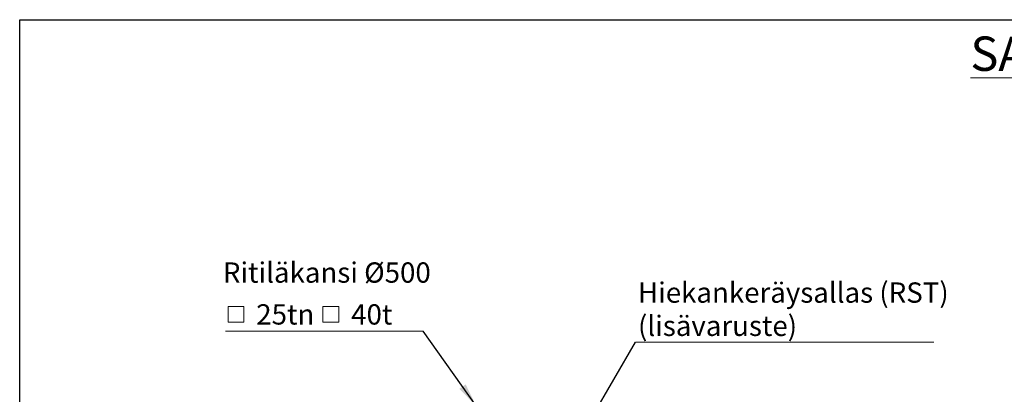
# Model space of a CAD drawing. Units: millimetres. Extents: x 10 to 410, y 10 to 287.
# Drawn here: x 10 to 177, y 224 to 287 of the extents above; entities that cross this region are included whole.
import ezdxf

# ---------------------------------------------------------------- set-up
doc = ezdxf.new("R2010")
doc.units = ezdxf.units.MM
doc.linetypes.add('SLD-Solid', pattern=[0])
doc.styles.add('SLDTEXTSTYLE0', font='arial.ttf', dxfattribs={"width": 0.948})
doc.styles.get("Standard").update_dxf_attribs({"font": 'arial.ttf'})
doc.dimstyles.new('SLDDIMSTYLE2', dxfattribs={"dimtxt": 0.18, "dimasz": 4, "dimexe": 0, "dimexo": 0.0625, "dimgap": 0, "dimtad": 0, "dimtih": 1, "dimtoh": 1, "dimdec": 0, "dimrnd": 1e-09, "dimzin": 0, "dimdsep": 46, "dimtxsty": 'Standard', "dimsah": 1, "dimcen": 0.09, "dimadec": 0, "dimazin": 0, "dimtfac": 4, "dimtdec": 0, "dimtofl": 0, "dimtmove": 0, "dimatfit": 3, "dimfxl": 1, "dimfrac": 2, "dimtolj": 1, "dimtzin": 0, "dimarcsym": 0})
doc.dimstyles.new('SLDDIMSTYLE3', dxfattribs={"dimtxt": 0.18, "dimasz": 1.2, "dimexe": 0, "dimexo": 0.0625, "dimgap": 0, "dimtad": 0, "dimtih": 1, "dimtoh": 1, "dimdec": 0, "dimrnd": 1e-09, "dimzin": 0, "dimdsep": 46, "dimtxsty": 'Standard', "dimblk1": 'DOT', "dimblk2": 'DOT', "dimsah": 1, "dimcen": 0.09, "dimadec": 0, "dimazin": 0, "dimtfac": 1.2, "dimtdec": 0, "dimtofl": 0, "dimtmove": 0, "dimatfit": 3, "dimldrblk": 'DOT', "dimfxl": 1, "dimfrac": 2, "dimtolj": 1, "dimtzin": 0, "dimarcsym": 0})

# ---------------------------------------------------------------- blocks, each defined once
blk = doc.blocks.new('SW_SYMBOL_MOD_BOX')
at = {"color": 0, "linetype": 'Continuous', "lineweight": 0}
for p, q in [((200, 200), (200, 800)), ((200, 800), (800, 800)), ((800, 800), (800, 200)), ((200, 200), (800, 200))]:
    blk.add_line(p, q, dxfattribs=at)
blk = doc.blocks.new('SW_NOTE_0_4')
at = {"color": 0, "linetype": 'SLD-Solid', "lineweight": 0}
blk.add_line((-33.51, 0), (0, 0), dxfattribs=at)
at = {"color": 0, "linetype": 'Continuous', "lineweight": 0, "xscale": 0.004433855913257321, "yscale": 0.004433855913257321, "zscale": 0.004433855913257321}
for p in [(-33.94, 0.61), (-17.86, 0.61)]:
    blk.add_blockref('SW_SYMBOL_MOD_BOX', p, dxfattribs=at)
at = {"color": 0, "linetype": 'Continuous', "lineweight": 0, "attachment_point": 1, "style": 'SLDTEXTSTYLE0'}
for s, insert, char_height in [('Ritiläkansi Ø500', (-33.94, 11.63), 3.4396), (' 25tn ', (-29.33, 4.54), 3.44), (' 40t', (-13.25, 4.54), 3.44)]:
    blk.add_mtext(s, dxfattribs=dict(at, insert=insert, char_height=char_height))
blk = doc.blocks.new('SW_NOTE_0_12')
at = {"color": 0, "linetype": 'SLD-Solid', "lineweight": 0}
blk.add_line((50.57, 0), (0, 0), dxfattribs=at)
at = {"color": 0, "linetype": 'Continuous', "lineweight": 0, "char_height": 3.4396, "attachment_point": 1, "style": 'SLDTEXTSTYLE0'}
for s, insert in [('Hiekankeräysallas (RST)', (0.44, 10.14)), ('(lisävaruste)', (0.44, 4.51))]:
    blk.add_mtext(s, dxfattribs=dict(at, insert=insert))
blk = doc.blocks.new('_Dot')
at = {"color": 0, "linetype": 'ByBlock', "lineweight": -2}
blk.add_line((-0.5, 0), (-1, 0), dxfattribs=at)
at = {"color": 0, "linetype": 'ByBlock', "const_width": 0.5}
blk.add_lwpolyline([(-0.25, 0, 1), (0.25, 0, 1)], format="xyb", close=True, dxfattribs=at)

msp = doc.modelspace()

# ---------------------------------------------------------------- linework, layer by layer
at = {"color": 7, "linetype": 'SLD-Solid', "lineweight": 25}
for p, q in [((10, 10), (10, 287)), ((10, 287), (410, 287))]:
    msp.add_line(p, q, dxfattribs=at)

# ---------------------------------------------------------------- block references
at = {"color": 7, "linetype": 'Continuous', "lineweight": 0}
for name, p in [('SW_NOTE_0_4', (78.365, 234.253)), ('SW_NOTE_0_12', (114.329, 232.351))]:
    msp.add_blockref(name, p, dxfattribs=at)

# ---------------------------------------------------------------- texts
at = {"color": 7, "linetype": 'Continuous', "lineweight": 0, "insert": (171.096, 284.153), "char_height": 5.82083, "attachment_point": 1, "style": 'SLDTEXTSTYLE0'}
msp.add_mtext('\\LSADEVESIKAIVO', dxfattribs=at)

# ---------------------------------------------------------------- leaders
at = {"color": 7, "linetype": 'Continuous', "lineweight": 0}
for points, dimstyle in [([(87.341, 221.57), (78.365, 234.253)], 'SLDDIMSTYLE2'), ([(102.376, 211.751), (114.329, 232.351)], 'SLDDIMSTYLE3')]:
    msp.add_leader(points, dimstyle=dimstyle, dxfattribs=at)

doc.saveas('drawing.dxf')
